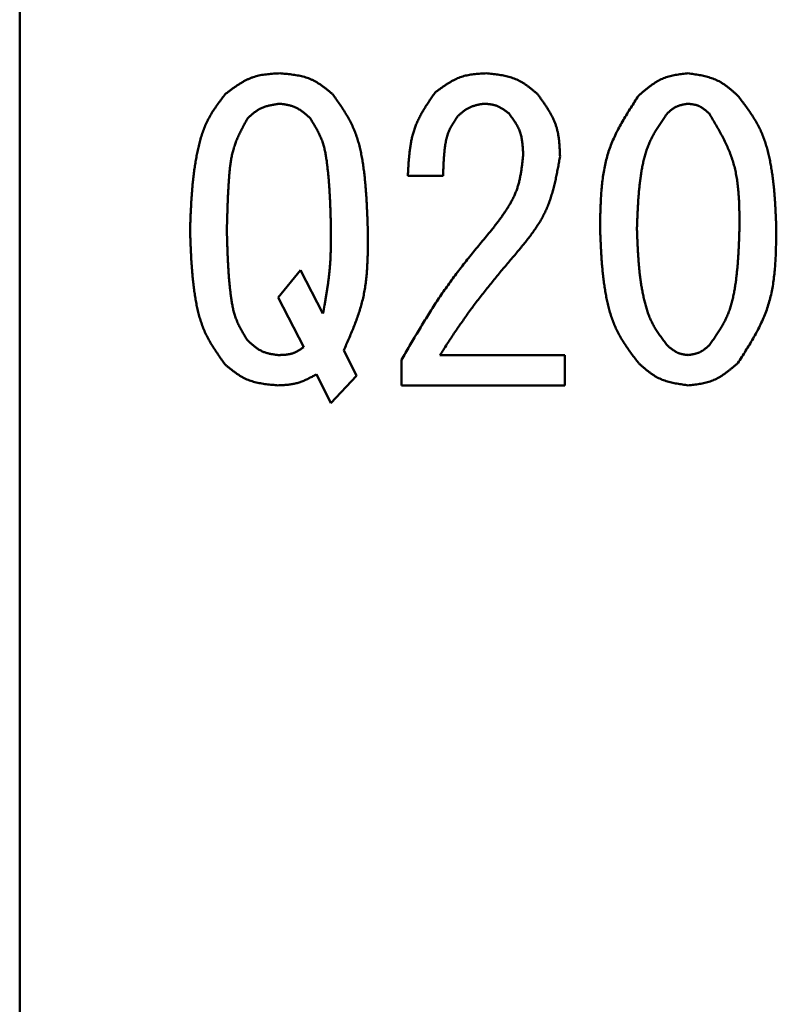
# Model space of a CAD drawing. Units: millimetres. Extents: x 0 to 420, y 0 to 297.
# Drawn here: x 222 to 229, y 46 to 55 of the extents above; entities that cross this region are included whole.
import ezdxf

# ---------------------------------------------------------------- set-up
doc = ezdxf.new("R2010")
doc.units = ezdxf.units.MM
doc.header["$LTSCALE"] = 0.18189
doc.layers.add('NoLayerName_002', color=7, linetype='Continuous')

msp = doc.modelspace()

# ---------------------------------------------------------------- linework, layer by layer
at = {"layer": 'NoLayerName_002', "color": 7, "linetype": 'Continuous', "lineweight": 50}
for p, q in [((221.7132, 61.9169), (221.7132, 41.4169)), ((225.7454, 53.8957), (225.4098, 53.8957)), ((224.1742, 52.7364), (224.3877, 52.9957)), ((224.3877, 52.9957), (224.6013, 52.5839)), ((224.4182, 52.2635), (224.1742, 52.7364)), ((224.7996, 52.233), (224.9216, 51.9889)), ((225.7149, 52.1872), (226.9047, 52.1872)), ((226.9047, 52.1872), (226.9047, 51.8986)), ((225.3488, 51.8986), (225.3488, 52.1415)), ((224.6776, 51.7296), (224.5403, 52.0042)), ((224.9216, 51.9889), (224.6776, 51.7296)), ((226.9047, 51.8986), (225.3488, 51.8986))]:
    msp.add_line(p, q, dxfattribs=at)
for points, knots in [([(223.6708, 54.6737), (223.6785, 54.6795), (223.694, 54.6913), (223.7172, 54.7087), (223.7405, 54.7259), (223.764, 54.7427), (223.7877, 54.7588), (223.8117, 54.7743), (223.8359, 54.7889), (223.8606, 54.8025), (223.8856, 54.815), (223.9111, 54.8261), (223.9372, 54.8359), (223.9638, 54.844), (223.9909, 54.8507), (224.0185, 54.8561), (224.0464, 54.8604), (224.0746, 54.8638), (224.1031, 54.8665), (224.1318, 54.8686), (224.1606, 54.8704), (224.1798, 54.8714), (224.1894, 54.872)], [0, 0, 0, 0, 0.0291192, 0.0581926, 0.0871769, 0.116033, 0.1447285, 0.1732402, 0.2015569, 0.2296818, 0.2576358, 0.2854599, 0.3132184, 0.3409997, 0.3688903, 0.3969457, 0.4251928, 0.4536345, 0.4822544, 0.5110207, 0.5398906, 0.568814, 0.568814, 0.568814, 0.568814]), ([(224.1894, 54.872), (224.1989, 54.8712), (224.2177, 54.8695), (224.246, 54.8669), (224.2741, 54.864), (224.302, 54.8607), (224.3297, 54.8568), (224.3572, 54.8523), (224.3843, 54.8469), (224.4109, 54.8406), (224.4372, 54.8331), (224.4629, 54.8244), (224.488, 54.8143), (224.5125, 54.8026), (224.5364, 54.7896), (224.5597, 54.7753), (224.5826, 54.7599), (224.6051, 54.7437), (224.6273, 54.7268), (224.6493, 54.7094), (224.6711, 54.6916), (224.6856, 54.6797), (224.6928, 54.6737)], [0, 0, 0, 0, 0.0284137, 0.0567817, 0.0850603, 0.1132106, 0.1412, 0.1690053, 0.196615, 0.2240323, 0.2512777, 0.2783922, 0.3054399, 0.332509, 0.359687, 0.3870298, 0.4145649, 0.4422953, 0.4702045, 0.4982606, 0.5264208, 0.5546349, 0.5546349, 0.5546349, 0.5546349]), ([(225.6691, 54.6889), (225.6764, 54.6944), (225.691, 54.7053), (225.7129, 54.7214), (225.735, 54.7373), (225.7571, 54.7528), (225.7795, 54.7678), (225.8021, 54.7821), (225.825, 54.7956), (225.8482, 54.8082), (225.8718, 54.8197), (225.8959, 54.8301), (225.9204, 54.8391), (225.9454, 54.8466), (225.9709, 54.8527), (225.9968, 54.8576), (226.023, 54.8616), (226.0495, 54.8647), (226.0762, 54.8671), (226.1031, 54.869), (226.1302, 54.8706), (226.1482, 54.8715), (226.1572, 54.872)], [0, 0, 0, 0, 0.027312, 0.054582, 0.08177, 0.1088401, 0.1357626, 0.1625163, 0.1890908, 0.2154891, 0.2417305, 0.2678528, 0.293915, 0.3199984, 0.3461823, 0.3725177, 0.3990292, 0.4257195, 0.4525734, 0.4795618, 0.5066454, 0.5337783, 0.5337783, 0.5337783, 0.5337783]), ([(226.1572, 54.872), (226.1664, 54.8711), (226.1848, 54.8693), (226.2122, 54.8664), (226.2396, 54.8633), (226.2668, 54.8598), (226.2937, 54.8558), (226.3204, 54.8511), (226.3467, 54.8456), (226.3726, 54.8391), (226.3981, 54.8316), (226.423, 54.8228), (226.4474, 54.8127), (226.4711, 54.8011), (226.4942, 54.7881), (226.5168, 54.774), (226.5389, 54.7588), (226.5607, 54.7428), (226.5821, 54.7261), (226.6033, 54.7089), (226.6244, 54.6914), (226.6384, 54.6796), (226.6454, 54.6737)], [0, 0, 0, 0, 0.0276698, 0.055295, 0.0828332, 0.1102463, 0.1375027, 0.1645797, 0.1914662, 0.2181653, 0.2446971, 0.2711015, 0.2974411, 0.323802, 0.350269, 0.3768968, 0.4037118, 0.430717, 0.4578964, 0.4852188, 0.5126426, 0.5401187, 0.5401187, 0.5401187, 0.5401187]), ([(227.6064, 54.6584), (227.6133, 54.6644), (227.627, 54.6763), (227.6476, 54.694), (227.6684, 54.7114), (227.6893, 54.7285), (227.7105, 54.745), (227.732, 54.7609), (227.7538, 54.7759), (227.776, 54.79), (227.7986, 54.8031), (227.8218, 54.815), (227.8455, 54.8255), (227.8699, 54.8345), (227.8949, 54.8422), (227.9203, 54.8487), (227.9462, 54.8541), (227.9724, 54.8587), (227.9988, 54.8626), (228.0255, 54.866), (228.0524, 54.8691), (228.0703, 54.871), (228.0793, 54.872)], [0, 0, 0, 0, 0.0272681, 0.0544918, 0.0816287, 0.1086408, 0.1354965, 0.1621732, 0.1886597, 0.214959, 0.241091, 0.2670954, 0.2930346, 0.3189943, 0.3450595, 0.3712851, 0.3976975, 0.4243, 0.4510764, 0.4779958, 0.5050164, 0.5320894, 0.5320894, 0.5320894, 0.5320894]), ([(228.0793, 54.872), (228.0882, 54.8707), (228.1062, 54.8682), (228.133, 54.8642), (228.1598, 54.86), (228.1863, 54.8554), (228.2126, 54.8503), (228.2386, 54.8445), (228.2643, 54.838), (228.2895, 54.8306), (228.3142, 54.8222), (228.3384, 54.8126), (228.362, 54.8017), (228.385, 54.7894), (228.4072, 54.7759), (228.429, 54.7612), (228.4502, 54.7455), (228.4711, 54.729), (228.4916, 54.712), (228.5119, 54.6944), (228.5321, 54.6765), (228.5454, 54.6644), (228.5521, 54.6584)], [0, 0, 0, 0, 0.0271951, 0.0543479, 0.0814184, 0.1083705, 0.1351743, 0.1618085, 0.1882626, 0.2145397, 0.2406591, 0.2666588, 0.2925981, 0.3185586, 0.3446202, 0.3708338, 0.3972245, 0.4237948, 0.4505296, 0.4773994, 0.5043649, 0.5313798, 0.5313798, 0.5313798, 0.5313798]), ([(223.3352, 53.3771), (223.3359, 53.3953), (223.3372, 53.4318), (223.3394, 53.4865), (223.3417, 53.5412), (223.3444, 53.5959), (223.3474, 53.6505), (223.3509, 53.7051), (223.3551, 53.7596), (223.3599, 53.8141), (223.3654, 53.8685), (223.3719, 53.9228), (223.3793, 53.9769), (223.3879, 54.031), (223.3976, 54.085), (223.4086, 54.1388), (223.4209, 54.1924), (223.435, 54.2456), (223.4511, 54.2981), (223.4696, 54.3496), (223.4909, 54.3998), (223.5154, 54.4485), (223.5429, 54.4955), (223.5728, 54.5412), (223.6045, 54.5859), (223.6373, 54.63), (223.6597, 54.6591), (223.6708, 54.6737)], [0, 0, 0, 0, 0.054773, 0.109539, 0.164293, 0.21903, 0.273747, 0.328443, 0.383118, 0.437779, 0.492434, 0.547095, 0.60178, 0.656512, 0.71132, 0.766238, 0.821274, 0.876305, 0.931213, 0.985926, 1.040437, 1.094812, 1.149219, 1.2038, 1.258599, 1.313585, 1.368676, 1.368676, 1.368676, 1.368676]), ([(224.6928, 54.6737), (224.7035, 54.6587), (224.7248, 54.6287), (224.7563, 54.5835), (224.7871, 54.538), (224.8165, 54.4918), (224.8442, 54.4448), (224.8699, 54.3968), (224.893, 54.3476), (224.913, 54.2971), (224.9304, 54.2454), (224.9454, 54.1928), (224.9582, 54.1394), (224.9692, 54.0855), (224.9786, 54.0312), (224.9867, 53.9767), (224.9938, 53.9222), (224.9999, 53.8677), (225.0052, 53.8131), (225.0098, 53.7586), (225.0136, 53.7041), (225.017, 53.6496), (225.0198, 53.5951), (225.0223, 53.5406), (225.0252, 53.4679), (225.0271, 53.4134), (225.0284, 53.3771)], [0, 0, 0, 0, 0.055207, 0.110329, 0.165293, 0.22005, 0.274585, 0.328934, 0.383192, 0.43751, 0.491992, 0.546682, 0.601576, 0.656629, 0.711762, 0.766871, 0.821857, 0.876726, 0.931501, 0.986204, 1.040852, 1.095461, 1.15004, 1.204598, 1.259142, 1.368211, 1.368211, 1.368211, 1.368211]), ([(225.4098, 53.8957), (225.4105, 53.9102), (225.412, 53.9392), (225.4144, 53.9825), (225.4171, 54.0258), (225.4205, 54.0688), (225.4247, 54.1115), (225.4299, 54.1539), (225.4363, 54.1959), (225.4441, 54.2374), (225.4535, 54.2783), (225.4647, 54.3187), (225.4779, 54.3583), (225.4934, 54.3972), (225.5109, 54.4352), (225.5302, 54.4727), (225.551, 54.5096), (225.5731, 54.546), (225.5962, 54.5821), (225.6201, 54.6178), (225.6445, 54.6534), (225.6609, 54.6771), (225.6691, 54.6889)], [0, 0, 0, 0, 0.0435095, 0.0869592, 0.1302921, 0.173457, 0.2164116, 0.2591256, 0.301584, 0.343791, 0.3857731, 0.4275832, 0.4693042, 0.5110502, 0.5529358, 0.5950355, 0.6373857, 0.6799912, 0.7228309, 0.7658634, 0.8090326, 0.8522724, 0.8522724, 0.8522724, 0.8522724]), ([(226.6454, 54.6737), (226.6518, 54.6647), (226.6647, 54.6468), (226.6838, 54.6199), (226.7027, 54.5929), (226.721, 54.5658), (226.7387, 54.5384), (226.7556, 54.5107), (226.7716, 54.4827), (226.7864, 54.4543), (226.7999, 54.4255), (226.812, 54.3962), (226.8225, 54.3663), (226.8312, 54.3359), (226.8382, 54.3049), (226.8438, 54.2734), (226.8482, 54.2416), (226.8516, 54.2094), (226.8541, 54.177), (226.8561, 54.1444), (226.8576, 54.1116), (226.8585, 54.0897), (226.8589, 54.0788)], [0, 0, 0, 0, 0.0330855, 0.066121, 0.0990588, 0.1318564, 0.1644782, 0.1968992, 0.229107, 0.2611054, 0.2929171, 0.3245875, 0.3561867, 0.3878115, 0.4195562, 0.4514811, 0.4836155, 0.5159626, 0.5485042, 0.5812059, 0.6140207, 0.6468941, 0.6468941, 0.6468941, 0.6468941]), ([(227.2403, 53.3923), (227.2406, 53.4153), (227.2412, 53.4611), (227.2424, 53.5297), (227.2443, 53.5982), (227.2471, 53.6663), (227.2512, 53.7341), (227.257, 53.8013), (227.2646, 53.868), (227.2746, 53.9339), (227.2871, 53.9991), (227.3026, 54.0634), (227.3212, 54.1267), (227.3435, 54.1888), (227.3692, 54.2499), (227.3977, 54.31), (227.4287, 54.3693), (227.4618, 54.4279), (227.4965, 54.486), (227.5324, 54.5437), (227.5692, 54.6011), (227.594, 54.6393), (227.6064, 54.6584)], [0, 0, 0, 0, 0.068781, 0.137466, 0.205962, 0.274187, 0.342073, 0.409569, 0.476653, 0.54333, 0.609643, 0.675677, 0.741566, 0.807494, 0.873647, 0.940145, 1.007048, 1.074365, 1.142059, 1.210066, 1.278293, 1.346635, 1.346635, 1.346635, 1.346635]), ([(228.5521, 54.6584), (228.5631, 54.644), (228.5851, 54.6152), (228.6177, 54.5718), (228.6495, 54.528), (228.6801, 54.4835), (228.7092, 54.4383), (228.7363, 54.3919), (228.761, 54.3444), (228.783, 54.2954), (228.8025, 54.2452), (228.8196, 54.194), (228.8345, 54.142), (228.8476, 54.0894), (228.859, 54.0363), (228.8689, 53.9829), (228.8775, 53.9295), (228.8849, 53.8759), (228.8913, 53.8223), (228.8967, 53.7687), (228.9013, 53.715), (228.9052, 53.6613), (228.9085, 53.6075), (228.9114, 53.5537), (228.9138, 53.5), (228.9161, 53.4461), (228.9175, 53.4103), (228.9183, 53.3923)], [0, 0, 0, 0, 0.054365, 0.108656, 0.162809, 0.216782, 0.270564, 0.324191, 0.37775, 0.431377, 0.485155, 0.539114, 0.593242, 0.647499, 0.701812, 0.756086, 0.810236, 0.864275, 0.918235, 0.972144, 1.02602, 1.079878, 1.133729, 1.187578, 1.241429, 1.295281, 1.349136, 1.349136, 1.349136, 1.349136]), ([(224.1894, 54.5822), (224.1836, 54.5813), (224.1721, 54.5797), (224.1548, 54.5772), (224.1375, 54.5744), (224.1204, 54.5715), (224.1035, 54.5682), (224.0867, 54.5645), (224.0702, 54.5603), (224.0539, 54.5556), (224.0379, 54.5502), (224.0223, 54.544), (224.0071, 54.537), (223.9923, 54.5291), (223.9779, 54.5204), (223.9639, 54.5109), (223.9502, 54.5009), (223.9367, 54.4903), (223.9234, 54.4793), (223.9103, 54.468), (223.8973, 54.4565), (223.8887, 54.4487), (223.8844, 54.4449)], [0, 0, 0, 0, 0.0175307, 0.0350344, 0.0524852, 0.06986, 0.0871397, 0.1043106, 0.1213659, 0.1383077, 0.1551483, 0.1719121, 0.1886371, 0.2053757, 0.2221791, 0.2390801, 0.2560947, 0.2732245, 0.2904598, 0.3077818, 0.3251652, 0.3425803, 0.3425803, 0.3425803, 0.3425803]), ([(224.4793, 54.4449), (224.4751, 54.4486), (224.4667, 54.456), (224.4541, 54.4672), (224.4414, 54.4781), (224.4287, 54.4888), (224.4157, 54.4992), (224.4026, 54.5092), (224.3893, 54.5187), (224.3757, 54.5276), (224.3619, 54.5359), (224.3477, 54.5435), (224.3331, 54.5503), (224.3182, 54.5562), (224.3029, 54.5612), (224.2872, 54.5655), (224.2713, 54.5693), (224.2552, 54.5725), (224.2389, 54.5752), (224.2225, 54.5777), (224.206, 54.58), (224.195, 54.5814), (224.1894, 54.5822)], [0, 0, 0, 0, 0.0168277, 0.0336288, 0.0503781, 0.0670527, 0.0836338, 0.1001079, 0.1164683, 0.1327168, 0.1488653, 0.1649374, 0.1809702, 0.1970149, 0.2131224, 0.2293256, 0.2456404, 0.2620689, 0.2786013, 0.2952194, 0.311898, 0.3286079, 0.3286079, 0.3286079, 0.3286079]), ([(226.1267, 54.5822), (226.1221, 54.5812), (226.1127, 54.5794), (226.0988, 54.5766), (226.0849, 54.5737), (226.0711, 54.5706), (226.0575, 54.5673), (226.044, 54.5636), (226.0307, 54.5596), (226.0177, 54.5551), (226.0049, 54.5501), (225.9924, 54.5445), (225.9802, 54.5383), (225.9684, 54.5314), (225.9569, 54.5239), (225.9458, 54.5158), (225.9348, 54.5072), (225.9242, 54.4983), (225.9136, 54.489), (225.9032, 54.4795), (225.8929, 54.4699), (225.8861, 54.4634), (225.8827, 54.4601)], [0, 0, 0, 0, 0.0142467, 0.028473, 0.0426595, 0.0567889, 0.0708467, 0.0848227, 0.098712, 0.112516, 0.1262442, 0.1399149, 0.1535568, 0.1672091, 0.1809101, 0.1946845, 0.208544, 0.2224902, 0.2365155, 0.2506059, 0.2647424, 0.2789028, 0.2789028, 0.2789028, 0.2789028]), ([(226.3708, 54.4906), (226.3671, 54.4934), (226.3599, 54.4988), (226.3489, 54.507), (226.3379, 54.515), (226.3268, 54.5228), (226.3157, 54.5303), (226.3044, 54.5375), (226.2929, 54.5443), (226.2813, 54.5506), (226.2695, 54.5563), (226.2575, 54.5615), (226.2453, 54.566), (226.2327, 54.5698), (226.22, 54.5728), (226.207, 54.5752), (226.1939, 54.5772), (226.1807, 54.5787), (226.1673, 54.5799), (226.1538, 54.5808), (226.1403, 54.5815), (226.1312, 54.5819), (226.1267, 54.5822)], [0, 0, 0, 0, 0.0136715, 0.0273216, 0.0409296, 0.0544773, 0.0679495, 0.0813351, 0.094629, 0.1078326, 0.1209558, 0.1340178, 0.1470489, 0.1600908, 0.1731841, 0.186355, 0.1996161, 0.2129688, 0.2264053, 0.2399108, 0.253465, 0.2670444, 0.2670444, 0.2670444, 0.2670444]), ([(228.0793, 54.5822), (228.0755, 54.5816), (228.068, 54.5805), (228.0567, 54.5787), (228.0454, 54.5768), (228.0343, 54.5748), (228.0232, 54.5725), (228.0123, 54.57), (228.0015, 54.5672), (227.9909, 54.564), (227.9805, 54.5604), (227.9704, 54.5562), (227.9605, 54.5516), (227.9509, 54.5463), (227.9416, 54.5406), (227.9325, 54.5343), (227.9236, 54.5276), (227.9149, 54.5206), (227.9063, 54.5134), (227.8978, 54.5059), (227.8893, 54.4983), (227.8838, 54.4932), (227.881, 54.4906)], [0, 0, 0, 0, 0.0114464, 0.0228751, 0.0342692, 0.0456135, 0.0568955, 0.0681061, 0.0792411, 0.0903017, 0.1012959, 0.1122399, 0.1231584, 0.1340859, 0.1450558, 0.1560896, 0.1671978, 0.1783816, 0.1896344, 0.2009441, 0.212294, 0.2236647, 0.2236647, 0.2236647, 0.2236647]), ([(228.2776, 54.4906), (228.2747, 54.4932), (228.269, 54.4982), (228.2603, 54.5058), (228.2517, 54.5132), (228.2429, 54.5204), (228.234, 54.5275), (228.2251, 54.5342), (228.216, 54.5406), (228.2067, 54.5466), (228.1972, 54.5522), (228.1875, 54.5573), (228.1775, 54.5618), (228.1673, 54.5657), (228.1568, 54.569), (228.1461, 54.5718), (228.1352, 54.5742), (228.1242, 54.5762), (228.1131, 54.578), (228.1019, 54.5795), (228.0906, 54.5809), (228.083, 54.5817), (228.0793, 54.5822)], [0, 0, 0, 0, 0.0114794, 0.02294, 0.034364, 0.0457354, 0.0570408, 0.0682707, 0.0794203, 0.0904909, 0.1014909, 0.1124371, 0.1233555, 0.1342826, 0.145254, 0.1562931, 0.1674111, 0.1786092, 0.1898808, 0.2012126, 0.2125872, 0.2239839, 0.2239839, 0.2239839, 0.2239839]), ([(223.8844, 54.4449), (223.8772, 54.4319), (223.8629, 54.4059), (223.8418, 54.3669), (223.8213, 54.3276), (223.8019, 54.2879), (223.7839, 54.2478), (223.7677, 54.2071), (223.7535, 54.1657), (223.7418, 54.1235), (223.7322, 54.0807), (223.7244, 54.0373), (223.7182, 53.9936), (223.7132, 53.9495), (223.7092, 53.9053), (223.7058, 53.8611), (223.7028, 53.8169), (223.7001, 53.7727), (223.6978, 53.7286), (223.6957, 53.6846), (223.6939, 53.6406), (223.6923, 53.5966), (223.6908, 53.5526), (223.6891, 53.4941), (223.6875, 53.4356), (223.6864, 53.3917), (223.686, 53.3771)], [0, 0, 0, 0, 0.044483, 0.0889, 0.133191, 0.177317, 0.221266, 0.26506, 0.308771, 0.352513, 0.39638, 0.440413, 0.484612, 0.528945, 0.57335, 0.61775, 0.662069, 0.706305, 0.750466, 0.794564, 0.838608, 0.882606, 0.926566, 0.970498, 1.058303, 1.102191, 1.102191, 1.102191, 1.102191]), ([(224.6776, 53.3771), (224.6768, 53.4064), (224.6757, 53.4503), (224.674, 53.5089), (224.6726, 53.5529), (224.6711, 53.5969), (224.6693, 53.6408), (224.6673, 53.6848), (224.6649, 53.7288), (224.6622, 53.7728), (224.6592, 53.8168), (224.6557, 53.8609), (224.6517, 53.9049), (224.6472, 53.949), (224.6422, 53.9931), (224.6366, 54.0372), (224.6299, 54.0811), (224.6219, 54.1246), (224.6119, 54.1675), (224.5996, 54.2097), (224.5846, 54.2509), (224.5667, 54.291), (224.5467, 54.3302), (224.5251, 54.3688), (224.5025, 54.4069), (224.487, 54.4322), (224.4793, 54.4449)], [0, 0, 0, 0, 0.08793, 0.131903, 0.175883, 0.219876, 0.263885, 0.307915, 0.351971, 0.396058, 0.440186, 0.484361, 0.528593, 0.572894, 0.617274, 0.661725, 0.706139, 0.75041, 0.794481, 0.838356, 0.882119, 0.925937, 0.969934, 1.014145, 1.058536, 1.103027, 1.103027, 1.103027, 1.103027]), ([(225.8827, 54.4601), (225.8782, 54.4535), (225.8692, 54.4404), (225.8559, 54.4205), (225.843, 54.4005), (225.8307, 54.3802), (225.8191, 54.3596), (225.8085, 54.3386), (225.7989, 54.3171), (225.7907, 54.295), (225.7836, 54.2725), (225.7776, 54.2496), (225.7725, 54.2263), (225.7682, 54.2029), (225.7646, 54.1793), (225.7615, 54.1556), (225.7587, 54.132), (225.7564, 54.1083), (225.7543, 54.0847), (225.7526, 54.061), (225.7511, 54.0374), (225.7498, 54.0138), (225.7487, 53.9901), (225.7477, 53.9665), (225.7466, 53.9351), (225.7459, 53.9115), (225.7454, 53.8957)], [0, 0, 0, 0, 0.0239218, 0.0478062, 0.071621, 0.0953442, 0.1189692, 0.1425109, 0.1660107, 0.1895342, 0.2131296, 0.2368169, 0.260595, 0.2844448, 0.308332, 0.3322105, 0.3560377, 0.3798137, 0.4035484, 0.4272501, 0.4509258, 0.4745813, 0.4982215, 0.5218505, 0.5454717, 0.5927016, 0.5927016, 0.5927016, 0.5927016]), ([(226.5081, 54.094), (226.5077, 54.1014), (226.507, 54.116), (226.5058, 54.1379), (226.5044, 54.1598), (226.5027, 54.1815), (226.5005, 54.2031), (226.4978, 54.2245), (226.4945, 54.2456), (226.4904, 54.2665), (226.4854, 54.2871), (226.4795, 54.3073), (226.4725, 54.3271), (226.4643, 54.3465), (226.455, 54.3654), (226.4447, 54.384), (226.4336, 54.4022), (226.4219, 54.4202), (226.4096, 54.438), (226.3969, 54.4556), (226.3839, 54.4732), (226.3752, 54.4848), (226.3708, 54.4906)], [0, 0, 0, 0, 0.0220118, 0.0439892, 0.0658994, 0.0877129, 0.1094052, 0.1309589, 0.1523653, 0.1736267, 0.1947583, 0.215791, 0.2367726, 0.2577695, 0.2788475, 0.3000494, 0.3213961, 0.3428899, 0.3645185, 0.386258, 0.4080761, 0.4299348, 0.4299348, 0.4299348, 0.4299348]), ([(227.881, 54.4906), (227.872, 54.4779), (227.854, 54.4525), (227.8274, 54.4141), (227.8015, 54.3754), (227.7766, 54.3362), (227.7531, 54.2964), (227.7313, 54.2558), (227.7115, 54.2141), (227.6941, 54.1714), (227.6789, 54.1277), (227.6657, 54.0832), (227.6542, 54.0381), (227.6444, 53.9925), (227.6359, 53.9467), (227.6285, 53.9006), (227.6221, 53.8544), (227.6165, 53.8083), (227.6117, 53.7621), (227.6076, 53.7159), (227.6042, 53.6697), (227.6012, 53.6235), (227.5987, 53.5773), (227.5965, 53.531), (227.5946, 53.4848), (227.5928, 53.4386), (227.5917, 53.4077), (227.5911, 53.3923)], [0, 0, 0, 0, 0.046752, 0.093441, 0.140009, 0.186421, 0.232667, 0.278774, 0.324816, 0.370909, 0.417129, 0.463505, 0.510033, 0.556678, 0.60338, 0.650057, 0.696636, 0.743122, 0.789539, 0.835904, 0.882233, 0.928538, 0.974826, 1.021104, 1.067377, 1.113646, 1.159914, 1.159914, 1.159914, 1.159914]), ([(228.5674, 53.3923), (228.5674, 53.412), (228.5674, 53.4514), (228.567, 53.5104), (228.5662, 53.5692), (228.5645, 53.6278), (228.5618, 53.6861), (228.5578, 53.744), (228.5521, 53.8014), (228.5446, 53.8584), (228.5349, 53.9147), (228.5227, 53.9704), (228.5079, 54.0253), (228.4902, 54.0793), (228.4696, 54.1325), (228.4466, 54.185), (228.4216, 54.2369), (228.3948, 54.2882), (228.3667, 54.3392), (228.3376, 54.3898), (228.3077, 54.4403), (228.2876, 54.4738), (228.2776, 54.4906)], [0, 0, 0, 0, 0.059072, 0.118068, 0.176915, 0.235547, 0.293912, 0.351969, 0.409701, 0.467111, 0.524235, 0.581138, 0.637926, 0.694744, 0.751738, 0.809005, 0.866591, 0.924502, 0.982713, 1.04117, 1.099801, 1.158523, 1.158523, 1.158523, 1.158523]), ([(226.2183, 53.3923), (226.2262, 53.4028), (226.2422, 53.4237), (226.266, 53.4552), (226.2894, 53.4868), (226.3123, 53.5186), (226.3345, 53.5507), (226.3558, 53.5831), (226.3761, 53.616), (226.3951, 53.6493), (226.4128, 53.6832), (226.4288, 53.7177), (226.4431, 53.7529), (226.4555, 53.7889), (226.466, 53.8256), (226.4749, 53.8628), (226.4825, 53.9006), (226.489, 53.9388), (226.4945, 53.9773), (226.4994, 54.0161), (226.5039, 54.055), (226.5067, 54.081), (226.5081, 54.094)], [0, 0, 0, 0, 0.0395063, 0.0789605, 0.118313, 0.1575194, 0.1965427, 0.2353569, 0.2739491, 0.3123231, 0.3505023, 0.3885332, 0.426488, 0.4644664, 0.5025672, 0.5408545, 0.5793594, 0.618086, 0.6570158, 0.6961128, 0.7353283, 0.7746052, 0.7746052, 0.7746052, 0.7746052]), ([(226.8589, 54.0788), (226.8559, 54.0617), (226.8498, 54.0276), (226.8404, 53.9766), (226.8306, 53.9257), (226.8202, 53.8751), (226.8089, 53.825), (226.7966, 53.7753), (226.7829, 53.7262), (226.7678, 53.6779), (226.751, 53.6303), (226.7322, 53.5836), (226.7113, 53.5379), (226.688, 53.4934), (226.6626, 53.4499), (226.6353, 53.4073), (226.6063, 53.3655), (226.5761, 53.3243), (226.5448, 53.2836), (226.5126, 53.2434), (226.48, 53.2034), (226.458, 53.1768), (226.4471, 53.1635)], [0, 0, 0, 0, 0.051993, 0.103924, 0.155736, 0.207375, 0.258799, 0.309978, 0.360896, 0.411558, 0.461994, 0.512257, 0.562434, 0.612642, 0.662996, 0.713569, 0.764398, 0.815486, 0.866812, 0.918334, 0.969995, 1.021728, 1.021728, 1.021728, 1.021728]), ([(225.3488, 52.1415), (225.3744, 52.1855), (225.4127, 52.2517), (225.4643, 52.3396), (225.5033, 52.4053), (225.5426, 52.4707), (225.5824, 52.5359), (225.6228, 52.6006), (225.6639, 52.6649), (225.7057, 52.7286), (225.7483, 52.7917), (225.7919, 52.8542), (225.8366, 52.9159), (225.8822, 52.977), (225.9286, 53.0374), (225.9758, 53.0973), (226.0236, 53.1568), (226.0718, 53.216), (226.1204, 53.2749), (226.1693, 53.3337), (226.2019, 53.3728), (226.2183, 53.3923)], [0, 0, 0, 0, 0.152914, 0.229347, 0.305751, 0.38212, 0.45845, 0.534737, 0.610983, 0.687193, 0.763375, 0.839543, 0.915715, 0.99191, 1.06814, 1.144411, 1.220724, 1.297076, 1.37346, 1.449866, 1.526284, 1.526284, 1.526284, 1.526284]), ([(227.6064, 52.111), (227.5953, 52.1256), (227.5732, 52.1548), (227.5404, 52.1988), (227.5084, 52.2432), (227.4777, 52.2883), (227.4485, 52.3342), (227.4213, 52.3811), (227.3964, 52.4293), (227.3745, 52.4789), (227.3551, 52.5297), (227.338, 52.5816), (227.3232, 52.6342), (227.3102, 52.6875), (227.299, 52.7412), (227.2892, 52.7952), (227.2807, 52.8493), (227.2734, 52.9034), (227.2671, 52.9577), (227.2617, 53.0119), (227.2571, 53.0662), (227.2533, 53.1205), (227.25, 53.1748), (227.2471, 53.2292), (227.2447, 53.2836), (227.2424, 53.3379), (227.241, 53.3742), (227.2403, 53.3923)], [0, 0, 0, 0, 0.054968, 0.10986, 0.164611, 0.219175, 0.273544, 0.327751, 0.381887, 0.436091, 0.490449, 0.544993, 0.599713, 0.654566, 0.709479, 0.764355, 0.819106, 0.873743, 0.9283, 0.982801, 1.037267, 1.091711, 1.146145, 1.200576, 1.255005, 1.309436, 1.363867, 1.363867, 1.363867, 1.363867]), ([(227.5911, 53.3923), (227.5917, 53.3767), (227.5928, 53.3453), (227.5946, 53.2982), (227.5966, 53.2512), (227.5988, 53.2042), (227.6014, 53.1573), (227.6044, 53.1104), (227.608, 53.0635), (227.6121, 53.0167), (227.6169, 52.97), (227.6225, 52.9234), (227.629, 52.8768), (227.6364, 52.8304), (227.6448, 52.784), (227.6544, 52.7378), (227.6651, 52.6918), (227.6773, 52.6462), (227.6914, 52.6011), (227.7075, 52.5569), (227.7259, 52.5138), (227.7471, 52.4721), (227.7709, 52.4317), (227.7966, 52.3925), (227.8239, 52.3541), (227.8522, 52.3163), (227.8714, 52.2913), (227.881, 52.2788)], [0, 0, 0, 0, 0.047081, 0.094156, 0.141219, 0.188266, 0.235294, 0.2823, 0.329286, 0.376257, 0.423219, 0.470183, 0.517166, 0.564187, 0.611271, 0.658451, 0.705732, 0.753013, 0.800192, 0.84721, 0.894057, 0.940789, 0.987545, 1.034447, 1.081532, 1.128773, 1.176103, 1.176103, 1.176103, 1.176103]), ([(228.2776, 52.2788), (228.2867, 52.2916), (228.3051, 52.3173), (228.3323, 52.3561), (228.3588, 52.3952), (228.3842, 52.4348), (228.4081, 52.4751), (228.4302, 52.5163), (228.4502, 52.5585), (228.4676, 52.6019), (228.4826, 52.6463), (228.4956, 52.6915), (228.5067, 52.7373), (228.5163, 52.7836), (228.5244, 52.8303), (228.5315, 52.8771), (228.5376, 52.9239), (228.5429, 52.9708), (228.5475, 53.0176), (228.5514, 53.0645), (228.5548, 53.1113), (228.5577, 53.1581), (228.5601, 53.205), (228.5622, 53.2518), (228.5641, 53.2987), (228.5658, 53.3455), (228.5669, 53.3767), (228.5674, 53.3923)], [0, 0, 0, 0, 0.047436, 0.094799, 0.142027, 0.189078, 0.23594, 0.282643, 0.329269, 0.375946, 0.422764, 0.469761, 0.51693, 0.564236, 0.61161, 0.658961, 0.706207, 0.753352, 0.800417, 0.847421, 0.89438, 0.941304, 0.988205, 1.035088, 1.081961, 1.128827, 1.17569, 1.17569, 1.17569, 1.17569]), ([(228.9183, 53.3923), (228.918, 53.3692), (228.9175, 53.3229), (228.9163, 53.2535), (228.9146, 53.1843), (228.9118, 53.1154), (228.9078, 53.0469), (228.9022, 52.9789), (228.8945, 52.9115), (228.8847, 52.8448), (228.8722, 52.7789), (228.8567, 52.7139), (228.838, 52.6498), (228.8157, 52.5869), (228.79, 52.5251), (228.7614, 52.4642), (228.7304, 52.4041), (228.6972, 52.3447), (228.6624, 52.2858), (228.6263, 52.2273), (228.5895, 52.1691), (228.5646, 52.1304), (228.5521, 52.111)], [0, 0, 0, 0, 0.069513, 0.13893, 0.208158, 0.277116, 0.345733, 0.413962, 0.481779, 0.549189, 0.616235, 0.683003, 0.749625, 0.816286, 0.883171, 0.950402, 1.018037, 1.086085, 1.154512, 1.22325, 1.292209, 1.361282, 1.361282, 1.361282, 1.361282]), ([(223.6708, 52.0957), (223.6602, 52.1105), (223.639, 52.1401), (223.6076, 52.1847), (223.5771, 52.2296), (223.5478, 52.2752), (223.5202, 52.3215), (223.4946, 52.3689), (223.4716, 52.4175), (223.4515, 52.4674), (223.434, 52.5184), (223.419, 52.5704), (223.4061, 52.6231), (223.395, 52.6764), (223.3855, 52.7301), (223.3773, 52.784), (223.3701, 52.8379), (223.3639, 52.8918), (223.3585, 52.9457), (223.354, 52.9996), (223.35, 53.0536), (223.3467, 53.1075), (223.3438, 53.1614), (223.3413, 53.2153), (223.3391, 53.2692), (223.3371, 53.3232), (223.3358, 53.3591), (223.3352, 53.3771)], [0, 0, 0, 0, 0.054604, 0.109125, 0.163491, 0.217654, 0.271601, 0.325365, 0.379042, 0.432778, 0.486677, 0.540779, 0.595079, 0.649535, 0.704068, 0.758576, 0.812962, 0.867232, 0.921411, 0.97552, 1.029577, 1.083596, 1.137588, 1.191561, 1.245521, 1.299475, 1.353425, 1.353425, 1.353425, 1.353425]), ([(223.686, 53.3771), (223.6868, 53.3482), (223.6879, 53.3048), (223.6895, 53.247), (223.6909, 53.2036), (223.6924, 53.1602), (223.6942, 53.1169), (223.6962, 53.0735), (223.6986, 53.0301), (223.7013, 52.9867), (223.7044, 52.9432), (223.7079, 52.8998), (223.7119, 52.8564), (223.7165, 52.8129), (223.7216, 52.7694), (223.7274, 52.726), (223.7341, 52.6827), (223.7423, 52.6399), (223.7524, 52.5975), (223.7647, 52.556), (223.7797, 52.5154), (223.7975, 52.476), (223.8174, 52.4373), (223.8388, 52.3994), (223.8613, 52.3618), (223.8767, 52.337), (223.8844, 52.3245)], [0, 0, 0, 0, 0.086754, 0.130137, 0.173527, 0.216928, 0.260344, 0.303779, 0.347237, 0.390726, 0.434253, 0.477825, 0.521452, 0.565146, 0.60892, 0.652763, 0.696571, 0.740241, 0.783716, 0.827001, 0.870175, 0.913402, 0.956803, 1.000412, 1.044196, 1.088079, 1.088079, 1.088079, 1.088079]), ([(224.6013, 52.5839), (224.6061, 52.6101), (224.6133, 52.6494), (224.6226, 52.702), (224.6294, 52.7413), (224.636, 52.7808), (224.6422, 52.8202), (224.6481, 52.8597), (224.6535, 52.8992), (224.6585, 52.9388), (224.6628, 52.9784), (224.6666, 53.0181), (224.6696, 53.0578), (224.672, 53.0976), (224.6738, 53.1374), (224.6752, 53.1773), (224.6761, 53.2172), (224.6768, 53.2572), (224.6772, 53.2971), (224.6774, 53.3371), (224.6775, 53.3637), (224.6776, 53.3771)], [0, 0, 0, 0, 0.080015, 0.1200086, 0.1599862, 0.1999438, 0.2398789, 0.2797901, 0.3196778, 0.3595449, 0.3993962, 0.4392395, 0.4790854, 0.5189443, 0.5588231, 0.5987251, 0.638651, 0.6785988, 0.7185647, 0.7585435, 0.7985289, 0.7985289, 0.7985289, 0.7985289]), ([(225.0284, 53.3771), (225.0285, 53.3572), (225.0286, 53.3174), (225.0286, 53.2577), (225.0282, 53.1981), (225.0271, 53.1386), (225.0251, 53.0794), (225.0221, 53.0203), (225.0178, 52.9616), (225.0119, 52.9032), (225.0043, 52.8451), (224.9948, 52.7874), (224.9831, 52.7302), (224.969, 52.6736), (224.9527, 52.6174), (224.9344, 52.5617), (224.9145, 52.5063), (224.8931, 52.4513), (224.8707, 52.3965), (224.8475, 52.3419), (224.8237, 52.2874), (224.8076, 52.2511), (224.7996, 52.233)], [0, 0, 0, 0, 0.059739, 0.11943, 0.179029, 0.238495, 0.297796, 0.356906, 0.415816, 0.474529, 0.533066, 0.591468, 0.649801, 0.708152, 0.766612, 0.825239, 0.884062, 0.943086, 1.002293, 1.061653, 1.121121, 1.180645, 1.180645, 1.180645, 1.180645]), ([(226.4471, 53.1635), (226.4207, 53.1324), (226.381, 53.0859), (226.3284, 53.0236), (226.2891, 52.9768), (226.2501, 52.9298), (226.2113, 52.8826), (226.1728, 52.8352), (226.1348, 52.7874), (226.0972, 52.7393), (226.0601, 52.6909), (226.0235, 52.642), (225.9876, 52.5927), (225.9523, 52.5429), (225.9174, 52.4928), (225.883, 52.4424), (225.8489, 52.3917), (225.8152, 52.3407), (225.7704, 52.2726), (225.7371, 52.2214), (225.7149, 52.1872)], [0, 0, 0, 0, 0.122296, 0.183433, 0.244558, 0.305666, 0.366756, 0.427827, 0.488879, 0.549914, 0.610937, 0.671953, 0.732972, 0.794, 0.855045, 0.916108, 0.977191, 1.038291, 1.099406, 1.221661, 1.221661, 1.221661, 1.221661]), ([(223.8844, 52.3245), (223.8885, 52.3208), (223.8969, 52.3133), (223.9095, 52.3022), (223.9222, 52.2913), (223.935, 52.2806), (223.9479, 52.2702), (223.961, 52.2602), (223.9743, 52.2507), (223.9879, 52.2418), (224.0017, 52.2335), (224.0159, 52.2259), (224.0305, 52.2191), (224.0455, 52.2132), (224.0608, 52.2082), (224.0764, 52.2039), (224.0923, 52.2002), (224.1084, 52.197), (224.1247, 52.1942), (224.1411, 52.1917), (224.1576, 52.1894), (224.1687, 52.188), (224.1742, 52.1872)], [0, 0, 0, 0, 0.0168265, 0.0336264, 0.0503745, 0.067048, 0.0836281, 0.1001012, 0.1164608, 0.1327084, 0.1488561, 0.1649276, 0.1809597, 0.1970038, 0.2131107, 0.2293131, 0.2456272, 0.2620547, 0.2785863, 0.2952033, 0.3118808, 0.3285897, 0.3285897, 0.3285897, 0.3285897]), ([(224.1742, 52.1872), (224.1786, 52.1874), (224.1875, 52.1876), (224.2009, 52.188), (224.2142, 52.1886), (224.2274, 52.1893), (224.2406, 52.1903), (224.2536, 52.1916), (224.2666, 52.1933), (224.2793, 52.1955), (224.2919, 52.1982), (224.3043, 52.2014), (224.3165, 52.2053), (224.3285, 52.2099), (224.3402, 52.2152), (224.3517, 52.221), (224.3631, 52.2274), (224.3743, 52.2341), (224.3854, 52.2412), (224.3964, 52.2485), (224.4073, 52.256), (224.4146, 52.261), (224.4182, 52.2635)], [0, 0, 0, 0, 0.0133769, 0.0267339, 0.0400522, 0.0533148, 0.0665076, 0.0796206, 0.0926487, 0.1055932, 0.1184631, 0.1312759, 0.1440592, 0.1568511, 0.1696895, 0.1825991, 0.195592, 0.2086697, 0.221825, 0.2350444, 0.2483089, 0.261597, 0.261597, 0.261597, 0.261597]), ([(227.881, 52.2788), (227.8838, 52.2763), (227.8896, 52.2712), (227.8983, 52.2638), (227.907, 52.2564), (227.9157, 52.2492), (227.9246, 52.2422), (227.9336, 52.2355), (227.9427, 52.2292), (227.952, 52.2232), (227.9615, 52.2176), (227.9713, 52.2125), (227.9812, 52.208), (227.9914, 52.2041), (228.0019, 52.2008), (228.0126, 52.1979), (228.0234, 52.1955), (228.0344, 52.1934), (228.0455, 52.1916), (228.0567, 52.1901), (228.068, 52.1886), (228.0755, 52.1877), (228.0793, 52.1872)], [0, 0, 0, 0, 0.0114572, 0.0228964, 0.0343004, 0.0456538, 0.0569439, 0.0681614, 0.0793019, 0.0903665, 0.1013634, 0.1123085, 0.1232271, 0.1341537, 0.145123, 0.1561571, 0.1672669, 0.1784537, 0.189711, 0.2010263, 0.2123826, 0.2237601, 0.2237601, 0.2237601, 0.2237601]), ([(228.0793, 52.1872), (228.083, 52.1878), (228.0906, 52.189), (228.1018, 52.1908), (228.113, 52.1927), (228.1242, 52.1948), (228.1352, 52.1971), (228.1461, 52.1997), (228.1568, 52.2025), (228.1674, 52.2058), (228.1778, 52.2094), (228.1879, 52.2135), (228.1978, 52.2182), (228.2075, 52.2234), (228.2168, 52.2292), (228.2259, 52.2354), (228.2348, 52.242), (228.2436, 52.249), (228.2522, 52.2562), (228.2607, 52.2636), (228.2692, 52.2712), (228.2748, 52.2762), (228.2776, 52.2788)], [0, 0, 0, 0, 0.011427, 0.022837, 0.0342136, 0.0455422, 0.0568108, 0.0680107, 0.0791377, 0.0901931, 0.1011847, 0.1121278, 0.1230464, 0.1339735, 0.1449414, 0.1559708, 0.1670719, 0.1782456, 0.1894859, 0.2007809, 0.2121147, 0.2234685, 0.2234685, 0.2234685, 0.2234685]), ([(224.1742, 51.8986), (224.1648, 51.8994), (224.1459, 51.901), (224.1177, 51.9035), (224.0896, 51.9063), (224.0616, 51.9096), (224.0339, 51.9134), (224.0065, 51.9179), (223.9794, 51.9232), (223.9528, 51.9295), (223.9265, 51.9369), (223.9008, 51.9455), (223.8757, 51.9556), (223.8512, 51.9672), (223.8273, 51.9802), (223.804, 51.9944), (223.7811, 52.0097), (223.7586, 52.0259), (223.7364, 52.0427), (223.7144, 52.0601), (223.6925, 52.0778), (223.6781, 52.0898), (223.6708, 52.0957)], [0, 0, 0, 0, 0.0283949, 0.0567441, 0.0850039, 0.113135, 0.1411051, 0.1688909, 0.1964807, 0.2238779, 0.2511029, 0.2781968, 0.3052238, 0.3322722, 0.3594296, 0.3867521, 0.4142671, 0.4419777, 0.4698673, 0.4979041, 0.5260451, 0.55424, 0.55424, 0.55424, 0.55424]), ([(228.0793, 51.8986), (228.0703, 51.8998), (228.0524, 51.9023), (228.0256, 51.9063), (227.9989, 51.9105), (227.9723, 51.915), (227.9461, 51.9201), (227.9201, 51.9258), (227.8944, 51.9323), (227.8692, 51.9396), (227.8445, 51.948), (227.8203, 51.9575), (227.7967, 51.9683), (227.7738, 51.9806), (227.7515, 51.9941), (227.7297, 52.0087), (227.7085, 52.0243), (227.6876, 52.0407), (227.667, 52.0577), (227.6467, 52.0752), (227.6265, 52.093), (227.6131, 52.105), (227.6064, 52.111)], [0, 0, 0, 0, 0.027163, 0.0542842, 0.0813235, 0.1082453, 0.1350198, 0.1616259, 0.1880532, 0.2143048, 0.2403997, 0.2663758, 0.2922919, 0.318229, 0.3442663, 0.3704547, 0.3968188, 0.4233613, 0.450067, 0.4769069, 0.5038418, 0.5308259, 0.5308259, 0.5308259, 0.5308259]), ([(228.5521, 52.111), (228.5453, 52.1051), (228.5315, 52.0932), (228.5108, 52.0757), (228.49, 52.0583), (228.469, 52.0414), (228.4478, 52.025), (228.4264, 52.0092), (228.4045, 51.9942), (228.3823, 51.9802), (228.3596, 51.9672), (228.3365, 51.9554), (228.3127, 51.9449), (228.2883, 51.9359), (228.2634, 51.9283), (228.238, 51.9219), (228.2122, 51.9164), (228.186, 51.9118), (228.1596, 51.9079), (228.1329, 51.9045), (228.1061, 51.9015), (228.0882, 51.8995), (228.0793, 51.8986)], [0, 0, 0, 0, 0.0272225, 0.0544012, 0.0814947, 0.1084654, 0.1352823, 0.1619233, 0.1883772, 0.2146471, 0.2407526, 0.2667328, 0.2926488, 0.3185849, 0.3446248, 0.3708221, 0.3972033, 0.4237712, 0.45051, 0.4773895, 0.5043685, 0.531399, 0.531399, 0.531399, 0.531399]), ([(224.5403, 52.0042), (224.5345, 52.0011), (224.5231, 51.9949), (224.5058, 51.9856), (224.4886, 51.9765), (224.4712, 51.9676), (224.4538, 51.9591), (224.4363, 51.9508), (224.4187, 51.9431), (224.4009, 51.9359), (224.3829, 51.9292), (224.3648, 51.9233), (224.3465, 51.9181), (224.3279, 51.9138), (224.3091, 51.9102), (224.2902, 51.9073), (224.2711, 51.9049), (224.2518, 51.9031), (224.2325, 51.9016), (224.2131, 51.9004), (224.1937, 51.8994), (224.1807, 51.8989), (224.1742, 51.8986)], [0, 0, 0, 0, 0.0195797, 0.0391414, 0.0586682, 0.0781448, 0.0975587, 0.1169009, 0.1361674, 0.1553595, 0.1744854, 0.1935612, 0.2126114, 0.23167, 0.2507705, 0.2699345, 0.2891727, 0.3084866, 0.3278698, 0.3473102, 0.3667912, 0.3862932, 0.3862932, 0.3862932, 0.3862932])]:
    msp.add_open_spline(points, degree=3, knots=knots, dxfattribs=at)

doc.saveas('drawing.dxf')
